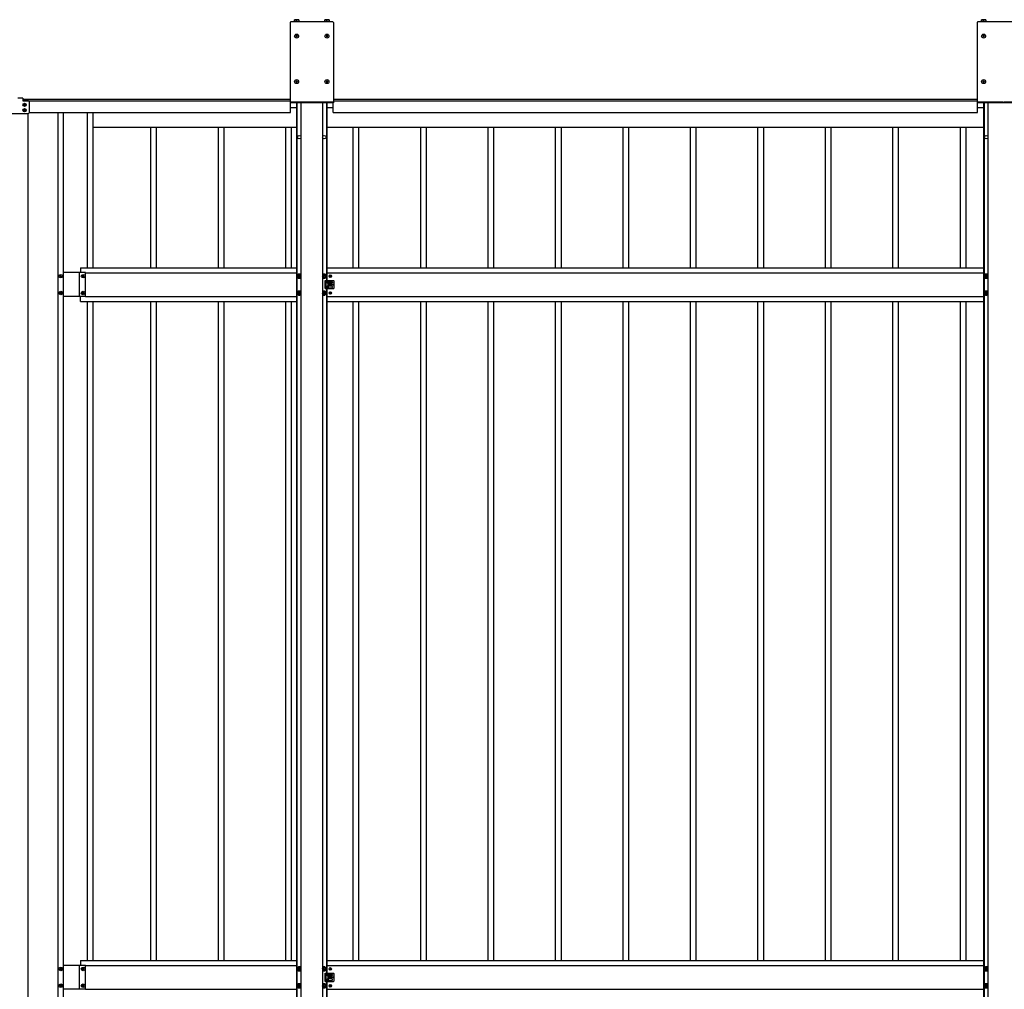
# Model space of a CAD drawing. Units: millimetres. Extents: x 0 to 33640, y 0 to 23760.
# Drawn here: x 8465 to 11384, y 11664 to 14539 of the extents above; entities that cross this region are included whole.
import ezdxf

# ---------------------------------------------------------------- set-up
doc = ezdxf.new("R2010")
doc.units = ezdxf.units.MM
doc.linetypes.add('YHIDDEN_1', pattern=[4, 3, -1])
doc.layers.add('YKK_13', color=4, linetype='Continuous', lineweight=30)
doc.layers.add('YKK_A1', color=4, linetype='Continuous', lineweight=30)

msp = doc.modelspace()

# ---------------------------------------------------------------- linework, layer by layer
at = {"layer": 'YKK_13'}
for p, q in [((9292.6, 14538.7), (9279.6, 14538.7)), ((9279.6, 14533.2), (9279.6, 14538.7)), ((9292.6, 14538.7), (9292.6, 14533.2)), ((9382.6, 14538.7), (9369.6, 14538.7)), ((9369.6, 14533.2), (9369.6, 14538.7)), ((9382.6, 14538.7), (9382.6, 14533.2)), ((11329.6, 14538.7), (11316.6, 14538.7)), ((11316.6, 14533.2), (11316.6, 14538.7)), ((11329.6, 14538.7), (11329.6, 14533.2)), ((9266.6, 14530), (9266.6, 14292)), ((9393.6, 14532), (9268.6, 14532)), ((9293.1, 14533.2), (9279, 14533.2)), ((9279, 14533.2), (9279, 14532)), ((9286.1, 14533.2), (9286.1, 14538.1)), ((9293.1, 14532), (9293.1, 14533.2)), ((9383.1, 14533.2), (9369, 14533.2)), ((9369, 14533.2), (9369, 14532)), ((9376.1, 14533.2), (9376.1, 14538.1)), ((9383.1, 14532), (9383.1, 14533.2)), ((9395.6, 14530), (9395.6, 14292)), ((11303.6, 14530), (11303.6, 14292)), ((11430.6, 14532), (11305.6, 14532)), ((11330.1, 14533.2), (11316, 14533.2)), ((11316, 14533.2), (11316, 14532)), ((11323.1, 14533.2), (11323.1, 14538.1)), ((11330.1, 14532), (11330.1, 14533.2)), ((9284.6, 14490.5), (9283.6, 14490.5)), ((9283.6, 14490.5), (9283.6, 14489.5)), ((9283.6, 14489.5), (9284.6, 14489.5)), ((9286.6, 14492.5), (9285.6, 14492.5)), ((9285.6, 14492.5), (9285.6, 14491.5)), ((9285.6, 14488.5), (9285.6, 14487.5)), ((9285.6, 14487.5), (9286.6, 14487.5)), ((9286.6, 14491.5), (9286.6, 14492.5)), ((9286.6, 14487.5), (9286.6, 14488.5)), ((9288.6, 14490.5), (9287.6, 14490.5)), ((9287.6, 14489.5), (9288.6, 14489.5)), ((9288.6, 14489.5), (9288.6, 14490.5)), ((9374.6, 14490.5), (9373.6, 14490.5)), ((9373.6, 14490.5), (9373.6, 14489.5)), ((9373.6, 14489.5), (9374.6, 14489.5)), ((9376.6, 14492.5), (9375.6, 14492.5)), ((9375.6, 14492.5), (9375.6, 14491.5)), ((9375.6, 14488.5), (9375.6, 14487.5)), ((9375.6, 14487.5), (9376.6, 14487.5)), ((9376.6, 14491.5), (9376.6, 14492.5)), ((9376.6, 14487.5), (9376.6, 14488.5)), ((9378.6, 14490.5), (9377.6, 14490.5)), ((9377.6, 14489.5), (9378.6, 14489.5)), ((9378.6, 14489.5), (9378.6, 14490.5)), ((11321.6, 14490.5), (11320.6, 14490.5)), ((11320.6, 14490.5), (11320.6, 14489.5)), ((11320.6, 14489.5), (11321.6, 14489.5)), ((11323.6, 14492.5), (11322.6, 14492.5)), ((11322.6, 14492.5), (11322.6, 14491.5)), ((11322.6, 14488.5), (11322.6, 14487.5)), ((11322.6, 14487.5), (11323.6, 14487.5)), ((11323.6, 14491.5), (11323.6, 14492.5)), ((11323.6, 14487.5), (11323.6, 14488.5)), ((11325.6, 14490.5), (11324.6, 14490.5)), ((11324.6, 14489.5), (11325.6, 14489.5)), ((11325.6, 14489.5), (11325.6, 14490.5)), ((9284.6, 14355.5), (9283.6, 14355.5)), ((9283.6, 14355.5), (9283.6, 14354.5)), ((9283.6, 14354.5), (9284.6, 14354.5)), ((9286.6, 14357.5), (9285.6, 14357.5)), ((9285.6, 14357.5), (9285.6, 14356.5)), ((9285.6, 14353.5), (9285.6, 14352.5)), ((9285.6, 14352.5), (9286.6, 14352.5)), ((9286.6, 14356.5), (9286.6, 14357.5)), ((9286.6, 14352.5), (9286.6, 14353.5)), ((9288.6, 14355.5), (9287.6, 14355.5)), ((9287.6, 14354.5), (9288.6, 14354.5)), ((9288.6, 14354.5), (9288.6, 14355.5)), ((9374.6, 14355.5), (9373.6, 14355.5)), ((9373.6, 14355.5), (9373.6, 14354.5)), ((9373.6, 14354.5), (9374.6, 14354.5)), ((9376.6, 14357.5), (9375.6, 14357.5)), ((9375.6, 14357.5), (9375.6, 14356.5)), ((9375.6, 14353.5), (9375.6, 14352.5)), ((9375.6, 14352.5), (9376.6, 14352.5)), ((9376.6, 14356.5), (9376.6, 14357.5)), ((9376.6, 14352.5), (9376.6, 14353.5)), ((9378.6, 14355.5), (9377.6, 14355.5)), ((9377.6, 14354.5), (9378.6, 14354.5)), ((9378.6, 14354.5), (9378.6, 14355.5)), ((11321.6, 14355.5), (11320.6, 14355.5)), ((11320.6, 14355.5), (11320.6, 14354.5)), ((11320.6, 14354.5), (11321.6, 14354.5)), ((11323.6, 14357.5), (11322.6, 14357.5)), ((11322.6, 14357.5), (11322.6, 14356.5)), ((11322.6, 14353.5), (11322.6, 14352.5)), ((11322.6, 14352.5), (11323.6, 14352.5)), ((11323.6, 14356.5), (11323.6, 14357.5)), ((11323.6, 14352.5), (11323.6, 14353.5)), ((11325.6, 14355.5), (11324.6, 14355.5)), ((11324.6, 14354.5), (11325.6, 14354.5)), ((11325.6, 14354.5), (11325.6, 14355.5)), ((8474.1, 14305.8), (8459.1, 14305.8)), ((8474.1, 14305.8), (8474.1, 14297.8)), ((8491.1, 14297.8), (8474.1, 14297.8)), ((8493.1, 14295.8), (8493.1, 14262.7)), ((9395.6, 14292), (9266.6, 14292)), ((11432.6, 14292), (11303.6, 14292)), ((8442.1, 14260.7), (8491.1, 14260.7)), ((8586.6, 13780.6), (8587.6, 13780.6)), ((8586.6, 13779.7), (8586.6, 13780.6)), ((8587.6, 13780.6), (8587.6, 13779.7)), ((8652.6, 13780.6), (8653.6, 13780.6)), ((8652.6, 13779.7), (8652.6, 13780.6)), ((8653.6, 13780.6), (8653.6, 13779.7)), ((9294.1, 13784), (9289.1, 13781.1)), ((9289.1, 13781.1), (9289.1, 13775.4)), ((9294.8, 13781.2), (9293.3, 13781.2)), ((9293.3, 13781.2), (9293.3, 13780.5)), ((9299.1, 13781.1), (9294.1, 13784)), ((9294.8, 13780.5), (9294.8, 13781.2)), ((9299.1, 13775.4), (9299.1, 13781.1)), ((9368.1, 13784), (9363.1, 13781.1)), ((9363.1, 13781.1), (9363.1, 13775.4)), ((9368.8, 13781.2), (9367.3, 13781.2)), ((9367.3, 13781.2), (9367.3, 13780.5)), ((9373.1, 13781.1), (9368.1, 13784)), ((9368.8, 13780.5), (9368.8, 13781.2)), ((9373.1, 13775.4), (9373.1, 13781.1)), ((9386.5, 13780.3), (9385.7, 13780.3)), ((9385.7, 13780.3), (9385.7, 13779.5)), ((9386.5, 13779.5), (9386.5, 13780.3)), ((11331.1, 13784), (11326.1, 13781.1)), ((11326.1, 13781.1), (11326.1, 13775.4)), ((11331.8, 13781.2), (11330.3, 13781.2)), ((11330.3, 13781.2), (11330.3, 13780.5)), ((11336.1, 13781.1), (11331.1, 13784)), ((11331.8, 13780.5), (11331.8, 13781.2)), ((11336.1, 13775.4), (11336.1, 13781.1)), ((8584.7, 13777.8), (8584.7, 13778.7)), ((8584.7, 13778.7), (8585.6, 13778.7)), ((8585.6, 13777.8), (8584.7, 13777.8)), ((8586.6, 13775.9), (8586.6, 13776.8)), ((8587.6, 13775.9), (8586.6, 13775.9)), ((8587.6, 13776.8), (8587.6, 13775.9)), ((8588.5, 13778.7), (8589.5, 13778.7)), ((8589.5, 13777.8), (8588.5, 13777.8)), ((8589.5, 13778.7), (8589.5, 13777.8)), ((8650.7, 13777.8), (8650.7, 13778.7)), ((8650.7, 13778.7), (8651.6, 13778.7)), ((8651.6, 13777.8), (8650.7, 13777.8)), ((8652.6, 13775.9), (8652.6, 13776.8)), ((8653.6, 13775.9), (8652.6, 13775.9)), ((8653.6, 13776.8), (8653.6, 13775.9)), ((8654.5, 13778.7), (8655.5, 13778.7)), ((8655.5, 13777.8), (8654.5, 13777.8)), ((8655.5, 13778.7), (8655.5, 13777.8)), ((9289.1, 13775.4), (9294.1, 13772.5)), ((9291.1, 13779), (9291.1, 13777.5)), ((9291.8, 13779), (9291.1, 13779)), ((9291.1, 13777.5), (9291.8, 13777.5)), ((9293.3, 13776), (9293.3, 13775.3)), ((9293.3, 13775.3), (9294.8, 13775.3)), ((9294.1, 13772.5), (9299.1, 13775.4)), ((9294.8, 13775.3), (9294.8, 13776)), ((9297.1, 13779), (9296.4, 13779)), ((9296.4, 13777.5), (9297.1, 13777.5)), ((9297.1, 13777.5), (9297.1, 13779)), ((9363.1, 13775.4), (9368.1, 13772.5)), ((9365.1, 13779), (9365.1, 13777.5)), ((9365.8, 13779), (9365.1, 13779)), ((9365.1, 13777.5), (9365.8, 13777.5)), ((9367.3, 13776), (9367.3, 13775.3)), ((9367.3, 13775.3), (9368.8, 13775.3)), ((9368.1, 13772.5), (9373.1, 13775.4)), ((9368.8, 13775.3), (9368.8, 13776)), ((9371.1, 13779), (9370.4, 13779)), ((9370.4, 13777.5), (9371.1, 13777.5)), ((9371.1, 13777.5), (9371.1, 13779)), ((9371.1, 13765.2), (9384.1, 13765.2)), ((9371.1, 13741.2), (9371.1, 13765.2)), ((9376.1, 13760.8), (9376.1, 13759.8)), ((9378.1, 13762.8), (9390.1, 13762.8)), ((9390.1, 13757.8), (9378.1, 13757.8)), ((9379.6, 13762.8), (9379.6, 13765.2)), ((9379.6, 13748.7), (9379.6, 13757.8)), ((9380.6, 13761.8), (9380.6, 13758.8)), ((9384.8, 13778.7), (9384, 13778.7)), ((9384, 13778.7), (9384, 13777.8)), ((9384, 13777.8), (9384.8, 13777.8)), ((9384.8, 13753.7), (9384, 13753.7)), ((9384, 13753.7), (9384, 13752.8)), ((9384, 13752.8), (9384.8, 13752.8)), ((9385, 13765.2), (9395.1, 13765.2)), ((9385.7, 13777), (9385.7, 13776.2)), ((9385.7, 13776.2), (9386.5, 13776.2)), ((9386.5, 13755.3), (9385.7, 13755.3)), ((9385.7, 13755.3), (9385.7, 13754.5)), ((9385.7, 13752), (9385.7, 13751.2)), ((9385.7, 13751.2), (9386.5, 13751.2)), ((9386.5, 13776.2), (9386.5, 13777)), ((9386.5, 13754.5), (9386.5, 13755.3)), ((9386.5, 13751.2), (9386.5, 13752)), ((9388.1, 13778.7), (9387.3, 13778.7)), ((9387.3, 13777.8), (9388.1, 13777.8)), ((9388.1, 13753.7), (9387.3, 13753.7)), ((9387.3, 13752.8), (9388.1, 13752.8)), ((9388.1, 13777.8), (9388.1, 13778.7)), ((9388.1, 13752.8), (9388.1, 13753.7)), ((9392.1, 13760.8), (9392.1, 13759.8)), ((9397.1, 13743.2), (9397.1, 13763.2)), ((11326.1, 13775.4), (11331.1, 13772.5)), ((11328.1, 13779), (11328.1, 13777.5)), ((11328.8, 13779), (11328.1, 13779)), ((11328.1, 13777.5), (11328.8, 13777.5)), ((11330.3, 13776), (11330.3, 13775.3)), ((11330.3, 13775.3), (11331.8, 13775.3)), ((11331.1, 13772.5), (11336.1, 13775.4)), ((11331.8, 13775.3), (11331.8, 13776)), ((11334.1, 13779), (11333.4, 13779)), ((11333.4, 13777.5), (11334.1, 13777.5)), ((11334.1, 13777.5), (11334.1, 13779)), ((8584.7, 13727.8), (8584.7, 13728.7)), ((8584.7, 13728.7), (8585.6, 13728.7)), ((8585.6, 13727.8), (8584.7, 13727.8)), ((8586.6, 13730.6), (8587.6, 13730.6)), ((8586.6, 13729.7), (8586.6, 13730.6)), ((8586.6, 13725.9), (8586.6, 13726.8)), ((8587.6, 13725.9), (8586.6, 13725.9)), ((8587.6, 13730.6), (8587.6, 13729.7)), ((8587.6, 13726.8), (8587.6, 13725.9)), ((8588.5, 13728.7), (8589.5, 13728.7)), ((8589.5, 13727.8), (8588.5, 13727.8)), ((8589.5, 13728.7), (8589.5, 13727.8)), ((8650.7, 13727.8), (8650.7, 13728.7)), ((8650.7, 13728.7), (8651.6, 13728.7)), ((8651.6, 13727.8), (8650.7, 13727.8)), ((8652.6, 13730.6), (8653.6, 13730.6)), ((8652.6, 13729.7), (8652.6, 13730.6)), ((8652.6, 13725.9), (8652.6, 13726.8)), ((8653.6, 13725.9), (8652.6, 13725.9)), ((8653.6, 13730.6), (8653.6, 13729.7)), ((8653.6, 13726.8), (8653.6, 13725.9)), ((8654.5, 13728.7), (8655.5, 13728.7)), ((8655.5, 13727.8), (8654.5, 13727.8)), ((8655.5, 13728.7), (8655.5, 13727.8)), ((9294.1, 13734), (9289.1, 13731.1)), ((9289.1, 13731.1), (9289.1, 13725.4)), ((9289.1, 13725.4), (9294.1, 13722.5)), ((9291.1, 13729), (9291.1, 13727.5)), ((9291.8, 13729), (9291.1, 13729)), ((9291.1, 13727.5), (9291.8, 13727.5)), ((9294.8, 13731.2), (9293.3, 13731.2)), ((9293.3, 13731.2), (9293.3, 13730.5)), ((9293.3, 13726), (9293.3, 13725.3)), ((9293.3, 13725.3), (9294.8, 13725.3)), ((9299.1, 13731.1), (9294.1, 13734)), ((9294.1, 13722.5), (9299.1, 13725.4)), ((9294.8, 13730.5), (9294.8, 13731.2)), ((9294.8, 13725.3), (9294.8, 13726)), ((9297.1, 13729), (9296.4, 13729)), ((9296.4, 13727.5), (9297.1, 13727.5)), ((9297.1, 13727.5), (9297.1, 13729)), ((9299.1, 13725.4), (9299.1, 13731.1)), ((9368.1, 13734), (9363.1, 13731.1)), ((9363.1, 13731.1), (9363.1, 13725.4)), ((9363.1, 13725.4), (9368.1, 13722.5)), ((9365.1, 13729), (9365.1, 13727.5)), ((9365.8, 13729), (9365.1, 13729)), ((9365.1, 13727.5), (9365.8, 13727.5)), ((9368.8, 13731.2), (9367.3, 13731.2)), ((9367.3, 13731.2), (9367.3, 13730.5)), ((9367.3, 13726), (9367.3, 13725.3)), ((9367.3, 13725.3), (9368.8, 13725.3)), ((9373.1, 13731.1), (9368.1, 13734)), ((9368.1, 13722.5), (9373.1, 13725.4)), ((9368.8, 13730.5), (9368.8, 13731.2)), ((9368.8, 13725.3), (9368.8, 13726)), ((9371.1, 13729), (9370.4, 13729)), ((9370.4, 13727.5), (9371.1, 13727.5)), ((9371.1, 13741.2), (9384.1, 13741.2)), ((9371.1, 13727.5), (9371.1, 13729)), ((9373.1, 13725.4), (9373.1, 13731.1)), ((9376.1, 13745.7), (9376.1, 13746.7)), ((9390.1, 13748.7), (9378.1, 13748.7)), ((9378.1, 13743.7), (9390.1, 13743.7)), ((9379.6, 13741.2), (9379.6, 13743.7)), ((9380.6, 13744.7), (9380.6, 13747.7)), ((9384.8, 13728.7), (9384, 13728.7)), ((9384, 13728.7), (9384, 13727.8)), ((9384, 13727.8), (9384.8, 13727.8)), ((9385, 13741.2), (9395.1, 13741.2)), ((9386.5, 13730.3), (9385.7, 13730.3)), ((9385.7, 13730.3), (9385.7, 13729.5)), ((9385.7, 13727), (9385.7, 13726.2)), ((9385.7, 13726.2), (9386.5, 13726.2)), ((9386.5, 13729.5), (9386.5, 13730.3)), ((9386.5, 13726.2), (9386.5, 13727)), ((9388.1, 13728.7), (9387.3, 13728.7)), ((9387.3, 13727.8), (9388.1, 13727.8)), ((9388.1, 13727.8), (9388.1, 13728.7)), ((9392.1, 13745.7), (9392.1, 13746.7)), ((11331.1, 13734), (11326.1, 13731.1)), ((11326.1, 13731.1), (11326.1, 13725.4)), ((11326.1, 13725.4), (11331.1, 13722.5)), ((11328.1, 13729), (11328.1, 13727.5)), ((11328.8, 13729), (11328.1, 13729)), ((11328.1, 13727.5), (11328.8, 13727.5)), ((11331.8, 13731.2), (11330.3, 13731.2)), ((11330.3, 13731.2), (11330.3, 13730.5)), ((11330.3, 13726), (11330.3, 13725.3)), ((11330.3, 13725.3), (11331.8, 13725.3)), ((11336.1, 13731.1), (11331.1, 13734)), ((11331.1, 13722.5), (11336.1, 13725.4)), ((11331.8, 13730.5), (11331.8, 13731.2)), ((11331.8, 13725.3), (11331.8, 13726)), ((11334.1, 13729), (11333.4, 13729)), ((11333.4, 13727.5), (11334.1, 13727.5)), ((11334.1, 13727.5), (11334.1, 13729)), ((11336.1, 13725.4), (11336.1, 13731.1)), ((8584.7, 11723.6), (8584.7, 11724.6)), ((8584.7, 11724.6), (8585.6, 11724.6)), ((8585.6, 11723.6), (8584.7, 11723.6)), ((8586.6, 11726.5), (8587.6, 11726.5)), ((8586.6, 11725.6), (8586.6, 11726.5)), ((8586.6, 11721.7), (8586.6, 11722.7)), ((8587.6, 11721.7), (8586.6, 11721.7)), ((8587.6, 11726.5), (8587.6, 11725.6)), ((8587.6, 11722.7), (8587.6, 11721.7)), ((8588.5, 11724.6), (8589.5, 11724.6)), ((8589.5, 11723.6), (8588.5, 11723.6)), ((8589.5, 11724.6), (8589.5, 11723.6)), ((8650.7, 11723.6), (8650.7, 11724.6)), ((8650.7, 11724.6), (8651.6, 11724.6)), ((8651.6, 11723.6), (8650.7, 11723.6)), ((8652.6, 11726.5), (8653.6, 11726.5)), ((8652.6, 11725.6), (8652.6, 11726.5)), ((8652.6, 11721.7), (8652.6, 11722.7)), ((8653.6, 11721.7), (8652.6, 11721.7)), ((8653.6, 11726.5), (8653.6, 11725.6)), ((8653.6, 11722.7), (8653.6, 11721.7)), ((8654.5, 11724.6), (8655.5, 11724.6)), ((8655.5, 11723.6), (8654.5, 11723.6)), ((8655.5, 11724.6), (8655.5, 11723.6)), ((9294.1, 11729.9), (9289.1, 11727)), ((9289.1, 11727), (9289.1, 11721.2)), ((9289.1, 11721.2), (9294.1, 11718.4)), ((9291.1, 11724.9), (9291.1, 11723.4)), ((9291.8, 11724.9), (9291.1, 11724.9)), ((9291.1, 11723.4), (9291.8, 11723.4)), ((9294.8, 11727.1), (9293.3, 11727.1)), ((9293.3, 11727.1), (9293.3, 11726.4)), ((9293.3, 11721.8), (9293.3, 11721.1)), ((9293.3, 11721.1), (9294.8, 11721.1)), ((9299.1, 11727), (9294.1, 11729.9)), ((9294.1, 11718.4), (9299.1, 11721.2)), ((9294.8, 11726.4), (9294.8, 11727.1)), ((9294.8, 11721.1), (9294.8, 11721.8)), ((9297.1, 11724.9), (9296.4, 11724.9)), ((9296.4, 11723.4), (9297.1, 11723.4)), ((9297.1, 11723.4), (9297.1, 11724.9)), ((9299.1, 11721.2), (9299.1, 11727)), ((9368.1, 11729.9), (9363.1, 11727)), ((9363.1, 11727), (9363.1, 11721.2)), ((9363.1, 11721.2), (9368.1, 11718.4)), ((9365.1, 11724.9), (9365.1, 11723.4)), ((9365.8, 11724.9), (9365.1, 11724.9)), ((9365.1, 11723.4), (9365.8, 11723.4)), ((9368.8, 11727.1), (9367.3, 11727.1)), ((9367.3, 11727.1), (9367.3, 11726.4)), ((9367.3, 11721.8), (9367.3, 11721.1)), ((9367.3, 11721.1), (9368.8, 11721.1)), ((9373.1, 11727), (9368.1, 11729.9)), ((9368.1, 11718.4), (9373.1, 11721.2)), ((9368.8, 11726.4), (9368.8, 11727.1)), ((9368.8, 11721.1), (9368.8, 11721.8)), ((9371.1, 11724.9), (9370.4, 11724.9)), ((9370.4, 11723.4), (9371.1, 11723.4)), ((9371.1, 11723.4), (9371.1, 11724.9)), ((9371.1, 11711.1), (9384.1, 11711.1)), ((9371.1, 11687.1), (9371.1, 11711.1)), ((9373.1, 11721.2), (9373.1, 11727)), ((9378.1, 11708.6), (9390.1, 11708.6)), ((9379.6, 11708.6), (9379.6, 11711.1)), ((9380.6, 11707.6), (9380.6, 11704.6)), ((9384.8, 11724.5), (9384, 11724.5)), ((9384, 11724.5), (9384, 11723.7)), ((9384, 11723.7), (9384.8, 11723.7)), ((9385, 11711.1), (9395.1, 11711.1)), ((9386.5, 11726.2), (9385.7, 11726.2)), ((9385.7, 11726.2), (9385.7, 11725.4)), ((9385.7, 11722.9), (9385.7, 11722.1)), ((9385.7, 11722.1), (9386.5, 11722.1)), ((9386.5, 11725.4), (9386.5, 11726.2)), ((9386.5, 11722.1), (9386.5, 11722.9)), ((9388.1, 11724.5), (9387.3, 11724.5)), ((9387.3, 11723.7), (9388.1, 11723.7)), ((9388.1, 11723.7), (9388.1, 11724.5)), ((9397.1, 11689.1), (9397.1, 11709.1)), ((11331.1, 11729.9), (11326.1, 11727)), ((11326.1, 11727), (11326.1, 11721.2)), ((11326.1, 11721.2), (11331.1, 11718.4)), ((11328.1, 11724.9), (11328.1, 11723.4)), ((11328.8, 11724.9), (11328.1, 11724.9)), ((11328.1, 11723.4), (11328.8, 11723.4)), ((11331.8, 11727.1), (11330.3, 11727.1)), ((11330.3, 11727.1), (11330.3, 11726.4)), ((11330.3, 11721.8), (11330.3, 11721.1)), ((11330.3, 11721.1), (11331.8, 11721.1)), ((11336.1, 11727), (11331.1, 11729.9)), ((11331.1, 11718.4), (11336.1, 11721.2)), ((11331.8, 11726.4), (11331.8, 11727.1)), ((11331.8, 11721.1), (11331.8, 11721.8)), ((11334.1, 11724.9), (11333.4, 11724.9)), ((11333.4, 11723.4), (11334.1, 11723.4)), ((11334.1, 11723.4), (11334.1, 11724.9)), ((11336.1, 11721.2), (11336.1, 11727)), ((9294.1, 11679.9), (9289.1, 11677)), ((9299.1, 11677), (9294.1, 11679.9)), ((9368.1, 11679.9), (9363.1, 11677)), ((9373.1, 11677), (9368.1, 11679.9)), ((9371.1, 11687.1), (9384.1, 11687.1)), ((9376.1, 11706.6), (9376.1, 11705.6)), ((9376.1, 11691.6), (9376.1, 11692.6)), ((9390.1, 11703.6), (9378.1, 11703.6)), ((9390.1, 11694.6), (9378.1, 11694.6)), ((9378.1, 11689.6), (9390.1, 11689.6)), ((9379.6, 11694.6), (9379.6, 11703.6)), ((9379.6, 11687.1), (9379.6, 11689.6)), ((9380.6, 11690.6), (9380.6, 11693.6)), ((9384.8, 11699.5), (9384, 11699.5)), ((9384, 11699.5), (9384, 11698.7)), ((9384, 11698.7), (9384.8, 11698.7)), ((9385, 11687.1), (9395.1, 11687.1)), ((9386.5, 11701.2), (9385.7, 11701.2)), ((9385.7, 11701.2), (9385.7, 11700.4)), ((9385.7, 11697.9), (9385.7, 11697.1)), ((9385.7, 11697.1), (9386.5, 11697.1)), ((9386.5, 11700.4), (9386.5, 11701.2)), ((9386.5, 11697.1), (9386.5, 11697.9)), ((9388.1, 11699.5), (9387.3, 11699.5)), ((9387.3, 11698.7), (9388.1, 11698.7)), ((9388.1, 11698.7), (9388.1, 11699.5)), ((9392.1, 11706.6), (9392.1, 11705.6)), ((9392.1, 11691.6), (9392.1, 11692.6)), ((11331.1, 11679.9), (11326.1, 11677)), ((11336.1, 11677), (11331.1, 11679.9)), ((8584.7, 11673.6), (8584.7, 11674.6)), ((8584.7, 11674.6), (8585.6, 11674.6)), ((8585.6, 11673.6), (8584.7, 11673.6)), ((8586.6, 11676.5), (8587.6, 11676.5)), ((8586.6, 11675.6), (8586.6, 11676.5)), ((8586.6, 11671.7), (8586.6, 11672.7)), ((8587.6, 11671.7), (8586.6, 11671.7)), ((8587.6, 11676.5), (8587.6, 11675.6)), ((8587.6, 11672.7), (8587.6, 11671.7)), ((8588.5, 11674.6), (8589.5, 11674.6)), ((8589.5, 11673.6), (8588.5, 11673.6)), ((8589.5, 11674.6), (8589.5, 11673.6)), ((8650.7, 11673.6), (8650.7, 11674.6)), ((8650.7, 11674.6), (8651.6, 11674.6)), ((8651.6, 11673.6), (8650.7, 11673.6)), ((8652.6, 11676.5), (8653.6, 11676.5)), ((8652.6, 11675.6), (8652.6, 11676.5)), ((8652.6, 11671.7), (8652.6, 11672.7)), ((8653.6, 11671.7), (8652.6, 11671.7)), ((8653.6, 11676.5), (8653.6, 11675.6)), ((8653.6, 11672.7), (8653.6, 11671.7)), ((8654.5, 11674.6), (8655.5, 11674.6)), ((8655.5, 11673.6), (8654.5, 11673.6)), ((8655.5, 11674.6), (8655.5, 11673.6)), ((9289.1, 11677), (9289.1, 11671.2)), ((9289.1, 11671.2), (9294.1, 11668.4)), ((9291.1, 11674.9), (9291.1, 11673.4)), ((9291.8, 11674.9), (9291.1, 11674.9)), ((9291.1, 11673.4), (9291.8, 11673.4)), ((9294.8, 11677.1), (9293.3, 11677.1)), ((9293.3, 11677.1), (9293.3, 11676.4)), ((9293.3, 11671.8), (9293.3, 11671.1)), ((9293.3, 11671.1), (9294.8, 11671.1)), ((9294.1, 11668.4), (9299.1, 11671.2)), ((9294.8, 11676.4), (9294.8, 11677.1)), ((9294.8, 11671.1), (9294.8, 11671.8)), ((9297.1, 11674.9), (9296.4, 11674.9)), ((9296.4, 11673.4), (9297.1, 11673.4)), ((9297.1, 11673.4), (9297.1, 11674.9)), ((9299.1, 11671.2), (9299.1, 11677)), ((9363.1, 11677), (9363.1, 11671.2)), ((9363.1, 11671.2), (9368.1, 11668.4)), ((9365.1, 11674.9), (9365.1, 11673.4)), ((9365.8, 11674.9), (9365.1, 11674.9)), ((9365.1, 11673.4), (9365.8, 11673.4)), ((9368.8, 11677.1), (9367.3, 11677.1)), ((9367.3, 11677.1), (9367.3, 11676.4)), ((9367.3, 11671.8), (9367.3, 11671.1)), ((9367.3, 11671.1), (9368.8, 11671.1)), ((9368.1, 11668.4), (9373.1, 11671.2)), ((9368.8, 11676.4), (9368.8, 11677.1)), ((9368.8, 11671.1), (9368.8, 11671.8)), ((9371.1, 11674.9), (9370.4, 11674.9)), ((9370.4, 11673.4), (9371.1, 11673.4)), ((9371.1, 11673.4), (9371.1, 11674.9)), ((9373.1, 11671.2), (9373.1, 11677)), ((9384.8, 11674.5), (9384, 11674.5)), ((9384, 11674.5), (9384, 11673.7)), ((9384, 11673.7), (9384.8, 11673.7)), ((9386.5, 11676.2), (9385.7, 11676.2)), ((9385.7, 11676.2), (9385.7, 11675.4)), ((9385.7, 11672.9), (9385.7, 11672.1)), ((9385.7, 11672.1), (9386.5, 11672.1)), ((9386.5, 11675.4), (9386.5, 11676.2)), ((9386.5, 11672.1), (9386.5, 11672.9)), ((9388.1, 11674.5), (9387.3, 11674.5)), ((9387.3, 11673.7), (9388.1, 11673.7)), ((9388.1, 11673.7), (9388.1, 11674.5)), ((11326.1, 11677), (11326.1, 11671.2)), ((11326.1, 11671.2), (11331.1, 11668.4)), ((11328.1, 11674.9), (11328.1, 11673.4)), ((11328.8, 11674.9), (11328.1, 11674.9)), ((11328.1, 11673.4), (11328.8, 11673.4)), ((11331.8, 11677.1), (11330.3, 11677.1)), ((11330.3, 11677.1), (11330.3, 11676.4)), ((11330.3, 11671.8), (11330.3, 11671.1)), ((11330.3, 11671.1), (11331.8, 11671.1)), ((11331.1, 11668.4), (11336.1, 11671.2)), ((11331.8, 11676.4), (11331.8, 11677.1)), ((11331.8, 11671.1), (11331.8, 11671.8)), ((11334.1, 11674.9), (11333.4, 11674.9)), ((11333.4, 11673.4), (11334.1, 11673.4)), ((11334.1, 11673.4), (11334.1, 11674.9)), ((11336.1, 11671.2), (11336.1, 11677))]:
    msp.add_line(p, q, dxfattribs=at)
at = {"layer": 'YKK_13', "ltscale": 0.5}
for p, q in [((8477.2, 14285.9), (8477.2, 14286.6)), ((8478.7, 14286.6), (8477.2, 14286.6)), ((8478.7, 14285.9), (8477.2, 14285.9)), ((8479.9, 14288.6), (8479.2, 14288.6)), ((8479.2, 14287.1), (8479.2, 14288.6)), ((8479.2, 14283.9), (8479.2, 14285.4)), ((8479.9, 14283.9), (8479.2, 14283.9)), ((8479.9, 14287.1), (8479.9, 14288.6)), ((8479.9, 14283.9), (8479.9, 14285.4)), ((8481.9, 14286.6), (8480.4, 14286.6)), ((8481.9, 14285.9), (8480.4, 14285.9)), ((8481.9, 14285.9), (8481.9, 14286.6)), ((8477.2, 14269.9), (8477.2, 14270.6)), ((8478.7, 14270.6), (8477.2, 14270.6)), ((8478.7, 14269.9), (8477.2, 14269.9)), ((8479.9, 14272.6), (8479.2, 14272.6)), ((8479.2, 14271.1), (8479.2, 14272.6)), ((8479.2, 14267.9), (8479.2, 14269.4)), ((8479.9, 14267.9), (8479.2, 14267.9)), ((8479.9, 14271.1), (8479.9, 14272.6)), ((8479.9, 14267.9), (8479.9, 14269.4)), ((8481.9, 14270.6), (8480.4, 14270.6)), ((8481.9, 14269.9), (8480.4, 14269.9)), ((8481.9, 14269.9), (8481.9, 14270.6))]:
    msp.add_line(p, q, dxfattribs=at)
at = {"layer": 'YKK_13', "linetype": 'YHIDDEN_1'}
for p, q in [((9395.6, 14294.5), (9266.6, 14294.5)), ((11432.6, 14294.5), (11303.6, 14294.5)), ((9372.6, 13765.2), (9372.6, 13741.2)), ((9372.6, 11711.1), (9372.6, 11687.1))]:
    msp.add_line(p, q, dxfattribs=at)
at = {"layer": 'YKK_13'}
for centre, radius in [((9286.1, 14490), 5.9), ((9376.1, 14490), 5.9), ((11323.1, 14490), 5.9), ((9286.1, 14355), 5.9), ((9376.1, 14355), 5.9), ((11323.1, 14355), 5.9), ((8587.1, 13778.2), 5.3), ((8653.1, 13778.2), 5.3), ((9294.1, 13778.2), 5), ((9368.1, 13778.2), 5), ((9386.1, 13778.2), 3.75), ((11331.1, 13778.2), 5), ((9386.1, 13753.2), 3.75), ((9393.1, 13753.2), 1.65), ((8587.1, 13728.2), 5.3), ((8653.1, 13728.2), 5.3), ((9294.1, 13728.2), 5), ((9368.1, 13728.2), 5), ((9386.1, 13728.2), 3.75), ((11331.1, 13728.2), 5), ((8587.1, 11724.1), 5.3), ((8653.1, 11724.1), 5.3), ((9294.1, 11724.1), 5), ((9368.1, 11724.1), 5), ((9386.1, 11724.1), 3.75), ((11331.1, 11724.1), 5), ((8587.1, 11674.1), 5.3), ((8653.1, 11674.1), 5.3), ((9294.1, 11674.1), 5), ((9368.1, 11674.1), 5), ((9386.1, 11699.1), 3.75), ((9386.1, 11674.1), 3.75), ((9393.1, 11699.1), 1.65), ((11331.1, 11674.1), 5)]:
    msp.add_circle(centre, radius, dxfattribs=at)
at = {"layer": 'YKK_13', "ltscale": 0.5}
for centre in [(8479.6, 14286.2), (8479.6, 14270.2)]:
    msp.add_circle(centre, 4.75, dxfattribs=at)
at = {"layer": 'YKK_13'}
for centre, radius, start, end in [((9282.8, 14529), 9.66, 70.3471, 109.6529), ((9289.3, 14529), 9.66, 70.3471, 109.6529), ((9372.8, 14529), 9.66, 70.3471, 109.6529), ((9379.3, 14529), 9.66, 70.3471, 109.6529), ((11319.8, 14529), 9.66, 70.3471, 109.6529), ((11326.3, 14529), 9.66, 70.3471, 109.6529), ((9268.6, 14530), 2, 90, 180), ((9393.6, 14530), 2, 0, 90), ((11305.6, 14530), 2, 90, 180), ((9284.6, 14491.5), 1, 270, 0), ((9284.6, 14488.5), 1, 0, 90), ((9287.6, 14491.5), 1, 180, 270), ((9287.6, 14488.5), 1, 90, 180), ((9374.6, 14491.5), 1, 270, 0), ((9374.6, 14488.5), 1, 0, 90), ((9377.6, 14491.5), 1, 180, 270), ((9377.6, 14488.5), 1, 90, 180), ((11321.6, 14491.5), 1, 270, 0), ((11321.6, 14488.5), 1, 0, 90), ((11324.6, 14491.5), 1, 180, 270), ((11324.6, 14488.5), 1, 90, 180), ((9284.6, 14356.5), 1, 270, 0), ((9284.6, 14353.5), 1, 0, 90), ((9287.6, 14356.5), 1, 180, 270), ((9287.6, 14353.5), 1, 90, 180), ((9374.6, 14356.5), 1, 270, 0), ((9374.6, 14353.5), 1, 0, 90), ((9377.6, 14356.5), 1, 180, 270), ((9377.6, 14353.5), 1, 90, 180), ((11321.6, 14356.5), 1, 270, 0), ((11321.6, 14353.5), 1, 0, 90), ((11324.6, 14356.5), 1, 180, 270), ((11324.6, 14353.5), 1, 90, 180), ((8491.1, 14295.8), 2, 0, 90), ((8491.1, 14262.7), 2, 270, 0), ((8585.6, 13779.7), 0.96, 270, 0), ((8588.5, 13779.7), 0.96, 180, 270), ((8651.6, 13779.7), 0.96, 270, 0), ((8654.5, 13779.7), 0.96, 180, 270), ((9294.1, 13778.2), 6.25, 36.8699, 323.1301), ((9294.1, 13778.2), 5.58, 153.7485, 206.2515), ((9294.1, 13778.2), 5.58, 93.7485, 146.2515), ((9291.8, 13780.5), 1.52, 270, 0), ((9294.1, 13778.2), 5.58, 33.7485, 86.2515), ((9296.4, 13780.5), 1.52, 180, 270), ((9368.1, 13778.2), 6.25, 216.8699, 143.1301), ((9368.1, 13778.2), 5.58, 93.7485, 146.2515), ((9365.8, 13780.5), 1.52, 270, 0), ((9368.1, 13778.2), 5.58, 33.7485, 86.2515), ((9370.4, 13780.5), 1.52, 180, 270), ((9368.1, 13778.2), 5.58, 333.7485, 26.2515), ((11331.1, 13778.2), 6.25, 36.8699, 323.1301), ((11331.1, 13778.2), 5.58, 153.7485, 206.2515), ((11331.1, 13778.2), 5.58, 93.7485, 146.2515), ((11328.8, 13780.5), 1.52, 270, 0), ((11331.1, 13778.2), 5.58, 33.7485, 86.2515), ((11333.4, 13780.5), 1.52, 180, 270), ((8585.6, 13776.8), 0.96, 0, 90), ((8588.5, 13776.8), 0.96, 90, 180), ((8651.6, 13776.8), 0.96, 0, 90), ((8654.5, 13776.8), 0.96, 90, 180), ((9294.1, 13778.2), 5.58, 213.7485, 266.2515), ((9291.8, 13776), 1.52, 0, 90), ((9294.1, 13778.2), 5.58, 273.7485, 326.2515), ((9296.4, 13776), 1.52, 90, 180), ((9368.1, 13778.2), 5.58, 213.7485, 266.2515), ((9365.8, 13776), 1.52, 0, 90), ((9368.1, 13778.2), 5.58, 273.7485, 326.2515), ((9370.4, 13776), 1.52, 90, 180), ((9378.1, 13760.8), 2, 90, 180), ((9378.1, 13759.8), 2, 180, 270), ((9379.6, 13761.8), 1, 0, 90), ((9379.6, 13758.8), 1, 270, 0), ((9384.6, 13765.5), 0.5, 203.5782, 336.4218), ((9384.8, 13779.5), 0.82, 270, 0), ((9384.8, 13777), 0.82, 0, 90), ((9384.8, 13754.5), 0.82, 270, 0), ((9384.8, 13752), 0.82, 0, 90), ((9387.3, 13779.5), 0.82, 180, 270), ((9387.3, 13777), 0.82, 90, 180), ((9387.3, 13754.5), 0.82, 180, 270), ((9387.3, 13752), 0.82, 90, 180), ((9390.1, 13760.8), 2, 0, 90), ((9390.1, 13759.8), 2, 270, 0), ((9395.1, 13763.2), 2, 0, 90), ((11331.1, 13778.2), 5.58, 213.7485, 266.2515), ((11328.8, 13776), 1.52, 0, 90), ((11331.1, 13778.2), 5.58, 273.7485, 326.2515), ((11333.4, 13776), 1.52, 90, 180), ((8585.6, 13729.7), 0.96, 270, 0), ((8585.6, 13726.8), 0.96, 0, 90), ((8588.5, 13729.7), 0.96, 180, 270), ((8588.5, 13726.8), 0.96, 90, 180), ((8651.6, 13729.7), 0.96, 270, 0), ((8651.6, 13726.8), 0.96, 0, 90), ((8654.5, 13729.7), 0.96, 180, 270), ((8654.5, 13726.8), 0.96, 90, 180), ((9294.1, 13728.2), 6.25, 36.8699, 323.1301), ((9294.1, 13728.2), 5.58, 153.7485, 206.2515), ((9294.1, 13728.2), 5.58, 93.7485, 146.2515), ((9294.1, 13728.2), 5.58, 213.7485, 266.2515), ((9291.8, 13730.5), 1.52, 270, 0), ((9291.8, 13726), 1.52, 0, 90), ((9294.1, 13728.2), 5.58, 33.7485, 86.2515), ((9294.1, 13728.2), 5.58, 273.7485, 326.2515), ((9296.4, 13730.5), 1.52, 180, 270), ((9296.4, 13726), 1.52, 90, 180), ((9368.1, 13728.2), 6.25, 216.8699, 143.1301), ((9368.1, 13728.2), 5.58, 93.7485, 146.2515), ((9368.1, 13728.2), 5.58, 213.7485, 266.2515), ((9365.8, 13730.5), 1.52, 270, 0), ((9365.8, 13726), 1.52, 0, 90), ((9368.1, 13728.2), 5.58, 33.7485, 86.2515), ((9368.1, 13728.2), 5.58, 273.7485, 326.2515), ((9370.4, 13730.5), 1.52, 180, 270), ((9370.4, 13726), 1.52, 90, 180), ((9368.1, 13728.2), 5.58, 333.7485, 26.2515), ((9378.1, 13746.7), 2, 90, 180), ((9378.1, 13745.7), 2, 180, 270), ((9379.6, 13747.7), 1, 0, 90), ((9379.6, 13744.7), 1, 270, 0), ((9384.6, 13741.1), 0.5, 23.5782, 156.4218), ((9384.8, 13729.5), 0.82, 270, 0), ((9384.8, 13727), 0.82, 0, 90), ((9387.3, 13729.5), 0.82, 180, 270), ((9387.3, 13727), 0.82, 90, 180), ((9390.1, 13746.7), 2, 0, 90), ((9390.1, 13745.7), 2, 270, 0), ((9395.1, 13743.2), 2, 270, 0), ((11331.1, 13728.2), 6.25, 36.8699, 323.1301), ((11331.1, 13728.2), 5.58, 153.7485, 206.2515), ((11331.1, 13728.2), 5.58, 93.7485, 146.2515), ((11331.1, 13728.2), 5.58, 213.7485, 266.2515), ((11328.8, 13730.5), 1.52, 270, 0), ((11328.8, 13726), 1.52, 0, 90), ((11331.1, 13728.2), 5.58, 33.7485, 86.2515), ((11331.1, 13728.2), 5.58, 273.7485, 326.2515), ((11333.4, 13730.5), 1.52, 180, 270), ((11333.4, 13726), 1.52, 90, 180), ((8585.6, 11725.6), 0.96, 270, 0), ((8585.6, 11722.7), 0.96, 0, 90), ((8588.5, 11725.6), 0.96, 180, 270), ((8588.5, 11722.7), 0.96, 90, 180), ((8651.6, 11725.6), 0.96, 270, 0), ((8651.6, 11722.7), 0.96, 0, 90), ((8654.5, 11725.6), 0.96, 180, 270), ((8654.5, 11722.7), 0.96, 90, 180), ((9294.1, 11724.1), 6.25, 36.8699, 323.1301), ((9294.1, 11724.1), 5.58, 153.7485, 206.2515), ((9294.1, 11724.1), 5.58, 93.7485, 146.2515), ((9294.1, 11724.1), 5.58, 213.7485, 266.2515), ((9291.8, 11726.4), 1.52, 270, 0), ((9291.8, 11721.8), 1.52, 0, 90), ((9294.1, 11724.1), 5.58, 33.7485, 86.2515), ((9294.1, 11724.1), 5.58, 273.7485, 326.2515), ((9296.4, 11726.4), 1.52, 180, 270), ((9296.4, 11721.8), 1.52, 90, 180), ((9368.1, 11724.1), 6.25, 216.8699, 143.1301), ((9368.1, 11724.1), 5.58, 93.7485, 146.2515), ((9368.1, 11724.1), 5.58, 213.7485, 266.2515), ((9365.8, 11726.4), 1.52, 270, 0), ((9365.8, 11721.8), 1.52, 0, 90), ((9368.1, 11724.1), 5.58, 33.7485, 86.2515), ((9368.1, 11724.1), 5.58, 273.7485, 326.2515), ((9370.4, 11726.4), 1.52, 180, 270), ((9370.4, 11721.8), 1.52, 90, 180), ((9368.1, 11724.1), 5.58, 333.7485, 26.2515), ((9378.1, 11706.6), 2, 90, 180), ((9379.6, 11707.6), 1, 0, 90), ((9384.6, 11711.3), 0.5, 203.5782, 336.4218), ((9384.8, 11725.4), 0.82, 270, 0), ((9384.8, 11722.9), 0.82, 0, 90), ((9387.3, 11725.4), 0.82, 180, 270), ((9387.3, 11722.9), 0.82, 90, 180), ((9390.1, 11706.6), 2, 0, 90), ((9395.1, 11709.1), 2, 0, 90), ((11331.1, 11724.1), 6.25, 36.8699, 323.1301), ((11331.1, 11724.1), 5.58, 153.7485, 206.2515), ((11331.1, 11724.1), 5.58, 93.7485, 146.2515), ((11331.1, 11724.1), 5.58, 213.7485, 266.2515), ((11328.8, 11726.4), 1.52, 270, 0), ((11328.8, 11721.8), 1.52, 0, 90), ((11331.1, 11724.1), 5.58, 33.7485, 86.2515), ((11331.1, 11724.1), 5.58, 273.7485, 326.2515), ((11333.4, 11726.4), 1.52, 180, 270), ((11333.4, 11721.8), 1.52, 90, 180), ((9294.1, 11674.1), 6.25, 36.8699, 323.1301), ((9294.1, 11674.1), 5.58, 93.7485, 146.2515), ((9294.1, 11674.1), 5.58, 33.7485, 86.2515), ((9368.1, 11674.1), 6.25, 216.8699, 143.1301), ((9368.1, 11674.1), 5.58, 93.7485, 146.2515), ((9368.1, 11674.1), 5.58, 33.7485, 86.2515), ((9378.1, 11705.6), 2, 180, 270), ((9378.1, 11692.6), 2, 90, 180), ((9378.1, 11691.6), 2, 180, 270), ((9379.6, 11704.6), 1, 270, 0), ((9379.6, 11693.6), 1, 0, 90), ((9379.6, 11690.6), 1, 270, 0), ((9384.6, 11686.9), 0.5, 23.5782, 156.4218), ((9384.8, 11700.4), 0.82, 270, 0), ((9384.8, 11697.9), 0.82, 0, 90), ((9387.3, 11700.4), 0.82, 180, 270), ((9387.3, 11697.9), 0.82, 90, 180), ((9390.1, 11705.6), 2, 270, 0), ((9390.1, 11692.6), 2, 0, 90), ((9390.1, 11691.6), 2, 270, 0), ((9395.1, 11689.1), 2, 270, 0), ((11331.1, 11674.1), 6.25, 36.8699, 323.1301), ((11331.1, 11674.1), 5.58, 93.7485, 146.2515), ((11331.1, 11674.1), 5.58, 33.7485, 86.2515), ((8585.6, 11675.6), 0.96, 270, 0), ((8585.6, 11672.7), 0.96, 0, 90), ((8588.5, 11675.6), 0.96, 180, 270), ((8588.5, 11672.7), 0.96, 90, 180), ((8651.6, 11675.6), 0.96, 270, 0), ((8651.6, 11672.7), 0.96, 0, 90), ((8654.5, 11675.6), 0.96, 180, 270), ((8654.5, 11672.7), 0.96, 90, 180), ((9294.1, 11674.1), 5.58, 153.7485, 206.2515), ((9294.1, 11674.1), 5.58, 213.7485, 266.2515), ((9291.8, 11676.4), 1.52, 270, 0), ((9291.8, 11671.8), 1.52, 0, 90), ((9294.1, 11674.1), 5.58, 273.7485, 326.2515), ((9296.4, 11676.4), 1.52, 180, 270), ((9296.4, 11671.8), 1.52, 90, 180), ((9368.1, 11674.1), 5.58, 213.7485, 266.2515), ((9365.8, 11676.4), 1.52, 270, 0), ((9365.8, 11671.8), 1.52, 0, 90), ((9368.1, 11674.1), 5.58, 273.7485, 326.2515), ((9370.4, 11676.4), 1.52, 180, 270), ((9370.4, 11671.8), 1.52, 90, 180), ((9368.1, 11674.1), 5.58, 333.7485, 26.2515), ((9384.8, 11675.4), 0.82, 270, 0), ((9384.8, 11672.9), 0.82, 0, 90), ((9387.3, 11675.4), 0.82, 180, 270), ((9387.3, 11672.9), 0.82, 90, 180), ((11331.1, 11674.1), 5.58, 153.7485, 206.2515), ((11331.1, 11674.1), 5.58, 213.7485, 266.2515), ((11328.8, 11676.4), 1.52, 270, 0), ((11328.8, 11671.8), 1.52, 0, 90), ((11331.1, 11674.1), 5.58, 273.7485, 326.2515), ((11333.4, 11676.4), 1.52, 180, 270), ((11333.4, 11671.8), 1.52, 90, 180)]:
    msp.add_arc(centre, radius, start, end, dxfattribs=at)
at = {"layer": 'YKK_13', "ltscale": 0.5}
for centre, start, end in [((8478.7, 14287.1), 270, 0), ((8478.7, 14285.4), 0, 90), ((8480.4, 14287.1), 180, 270), ((8480.4, 14285.4), 90, 180), ((8478.7, 14271.1), 270, 0), ((8478.7, 14269.4), 0, 90), ((8480.4, 14271.1), 180, 270), ((8480.4, 14269.4), 90, 180)]:
    msp.add_arc(centre, 0.5, start, end, dxfattribs=at)
at = {"layer": 'YKK_A1'}
for p, q in [((8474.1, 14303.2), (9266.6, 14303.2)), ((8474.1, 14298.2), (9266.6, 14298.2)), ((8474.1, 14298.2), (9266.6, 14298.2)), ((9267.6, 14263.2), (9267.6, 14292)), ((9267.6, 14278.3), (9286.1, 14278.3)), ((9286.1, 14292), (9286.1, 9502)), ((9287.3, 14292), (9287.3, 9502)), ((9299.1, 14292), (9299.1, 11027.1)), ((9363.1, 14292), (9363.1, 11027.1)), ((9374.9, 14292), (9374.9, 13765.2)), ((9376.1, 14292), (9376.1, 13765.2)), ((9376.1, 14278.3), (9394.6, 14278.3)), ((9394.6, 14263.2), (9394.6, 14292)), ((9395.6, 14303.2), (11303.6, 14303.2)), ((9395.6, 14298.2), (11303.6, 14298.2)), ((9395.6, 14298.2), (11303.6, 14298.2)), ((11304.6, 14263.2), (11304.6, 14292)), ((11304.6, 14278.3), (11323.1, 14278.3)), ((11323.1, 14292), (11323.1, 9502)), ((11324.3, 14292), (11324.3, 9502)), ((11336.1, 14292), (11336.1, 11027.1)), ((8490.6, 9137.4), (8490.6, 14260.8)), ((8493.1, 14263.2), (9267.6, 14263.2)), ((8578.1, 14263.2), (8578.1, 9135)), ((8594.1, 14263.2), (8594.1, 9135)), ((8665.1, 14263.2), (8665.1, 13803.2)), ((8682.1, 14263.2), (8682.1, 13803.2)), ((9394.6, 14263.2), (11304.6, 14263.2)), ((8682.1, 14220.3), (8854.1, 14220.3)), ((8854.1, 13803.2), (8854.1, 14220.3)), ((8854.1, 14220.3), (9054.1, 14220.3)), ((8871.1, 13803.2), (8871.1, 14220.3)), ((9054.1, 13803.2), (9054.1, 14220.3)), ((9054.1, 14220.3), (9254.1, 14220.3)), ((9071.1, 13803.2), (9071.1, 14220.3)), ((9254.1, 13803.2), (9254.1, 14220.3)), ((9254.1, 14220.3), (9286.1, 14220.3)), ((9271.1, 13803.2), (9271.1, 14220.3)), ((9376.1, 14220.3), (9454.1, 14220.3)), ((9454.1, 13803.2), (9454.1, 14220.3)), ((9454.1, 14220.3), (9654.1, 14220.3)), ((9471.1, 13803.2), (9471.1, 14220.3)), ((9654.1, 13803.2), (9654.1, 14220.3)), ((9654.1, 14220.3), (9854.1, 14220.3)), ((9671.1, 13803.2), (9671.1, 14220.3)), ((9854.1, 13803.2), (9854.1, 14220.3)), ((9854.1, 14220.3), (10054.1, 14220.3)), ((9871.1, 13803.2), (9871.1, 14220.3)), ((10054.1, 13803.2), (10054.1, 14220.3)), ((10054.1, 14220.3), (10254.1, 14220.3)), ((10071.1, 13803.2), (10071.1, 14220.3)), ((10254.1, 13803.2), (10254.1, 14220.3)), ((10254.1, 14220.3), (10454.1, 14220.3)), ((10271.1, 13803.2), (10271.1, 14220.3)), ((10454.1, 13803.2), (10454.1, 14220.3)), ((10454.1, 14220.3), (10654.1, 14220.3)), ((10471.1, 13803.2), (10471.1, 14220.3)), ((10654.1, 13803.2), (10654.1, 14220.3)), ((10654.1, 14220.3), (10854.1, 14220.3)), ((10671.1, 13803.2), (10671.1, 14220.3)), ((10854.1, 13803.2), (10854.1, 14220.3)), ((10854.1, 14220.3), (11054.1, 14220.3)), ((10871.1, 13803.2), (10871.1, 14220.3)), ((11054.1, 13803.2), (11054.1, 14220.3)), ((11054.1, 14220.3), (11254.1, 14220.3)), ((11071.1, 13803.2), (11071.1, 14220.3)), ((11254.1, 13803.2), (11254.1, 14220.3)), ((11254.1, 14220.3), (11323.1, 14220.3)), ((11271.1, 13803.2), (11271.1, 14220.3)), ((8660.1, 13788.7), (8594.1, 13788.7)), ((8660.1, 13788.7), (8594.1, 13788.7)), ((8642.6, 13717.7), (8642.6, 13788.7)), ((8645.1, 13803.2), (8645.1, 13788.7)), ((8645.1, 13803.2), (9286.1, 13803.2)), ((8660.1, 13717.7), (8660.1, 13788.7)), ((8660.1, 13717.7), (8660.1, 13788.7)), ((8660.1, 13788.2), (9286.1, 13788.2)), ((9376.1, 13803.2), (11323.1, 13803.2)), ((9376.1, 13788.2), (11323.1, 13788.2)), ((9374.9, 13741.2), (9374.9, 11711.1)), ((9376.1, 13741.2), (9376.1, 11711.1)), ((8660.1, 13717.7), (8594.1, 13717.7)), ((8660.1, 13717.7), (8594.1, 13717.7)), ((8645.1, 13703.2), (8645.1, 13717.7)), ((8645.1, 13703.2), (9286.1, 13703.2)), ((8660.1, 13718.2), (9286.1, 13718.2)), ((8665.1, 13703.2), (8665.1, 11749.1)), ((8682.1, 13703.2), (8682.1, 11749.1)), ((8854.1, 11749.1), (8854.1, 13703.2)), ((8871.1, 11749.1), (8871.1, 13703.2)), ((9054.1, 11749.1), (9054.1, 13703.2)), ((9071.1, 11749.1), (9071.1, 13703.2)), ((9254.1, 11749.1), (9254.1, 13703.2)), ((9271.1, 11749.1), (9271.1, 13703.2)), ((9376.1, 13718.2), (11323.1, 13718.2)), ((9376.1, 13703.2), (11323.1, 13703.2)), ((9454.1, 11749.1), (9454.1, 13703.2)), ((9471.1, 11749.1), (9471.1, 13703.2)), ((9654.1, 11749.1), (9654.1, 13703.2)), ((9671.1, 11749.1), (9671.1, 13703.2)), ((9854.1, 11749.1), (9854.1, 13703.2)), ((9871.1, 11749.1), (9871.1, 13703.2)), ((10054.1, 11749.1), (10054.1, 13703.2)), ((10071.1, 11749.1), (10071.1, 13703.2)), ((10254.1, 11749.1), (10254.1, 13703.2)), ((10271.1, 11749.1), (10271.1, 13703.2)), ((10454.1, 11749.1), (10454.1, 13703.2)), ((10471.1, 11749.1), (10471.1, 13703.2)), ((10654.1, 11749.1), (10654.1, 13703.2)), ((10671.1, 11749.1), (10671.1, 13703.2)), ((10854.1, 11749.1), (10854.1, 13703.2)), ((10871.1, 11749.1), (10871.1, 13703.2)), ((11054.1, 11749.1), (11054.1, 13703.2)), ((11071.1, 11749.1), (11071.1, 13703.2)), ((11254.1, 11749.1), (11254.1, 13703.2)), ((11271.1, 11749.1), (11271.1, 13703.2)), ((8645.1, 11749.1), (8645.1, 11734.6)), ((8645.1, 11749.1), (9286.1, 11749.1)), ((9376.1, 11749.1), (11323.1, 11749.1)), ((8660.1, 11734.6), (8594.1, 11734.6)), ((8660.1, 11734.6), (8594.1, 11734.6)), ((8642.6, 11663.6), (8642.6, 11734.6)), ((8660.1, 11663.6), (8660.1, 11734.6)), ((8660.1, 11663.6), (8660.1, 11734.6)), ((8660.1, 11734.1), (9286.1, 11734.1)), ((9376.1, 11734.1), (11323.1, 11734.1)), ((9374.9, 11687.1), (9374.9, 9657)), ((9376.1, 11687.1), (9376.1, 9657)), ((8660.1, 11663.6), (8594.1, 11663.6)), ((8660.1, 11663.6), (8594.1, 11663.6)), ((8660.1, 11664.1), (9286.1, 11664.1)), ((9376.1, 11664.1), (11323.1, 11664.1))]:
    msp.add_line(p, q, dxfattribs=at)
for centre in [(9294.1, 14190.3), (9368.1, 14190.3), (11331.1, 14190.3)]:
    msp.add_circle(centre, 5, dxfattribs=at)

doc.saveas('drawing.dxf')
